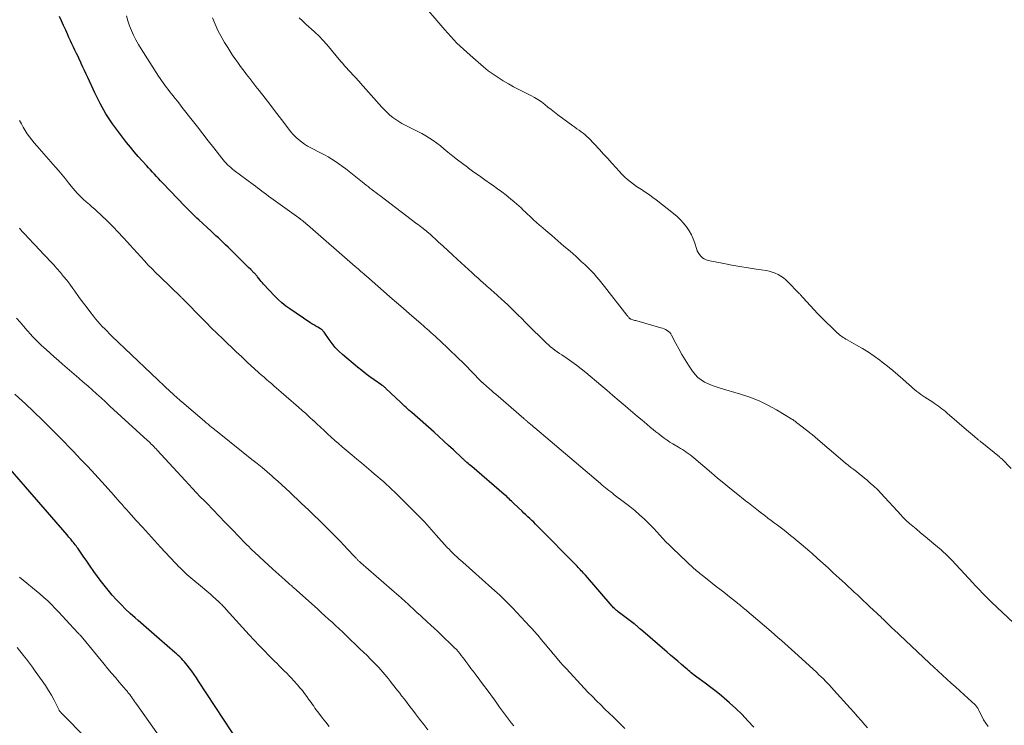
# Model space of a CAD drawing. Units: feet. Extents: x 1980000 to 1985000, y 555000 to 560000.
# Drawn here: x 1981349 to 1981590, y 558145 to 558318 of the extents above; entities that cross this region are included whole.
import ezdxf

# ---------------------------------------------------------------- set-up
doc = ezdxf.new("R2010")
doc.units = ezdxf.units.FT
doc.header["$LTSCALE"] = 100
doc.header["$MEASUREMENT"] = 0
doc.layers.add('CONTOUR INDEX', color=32, linetype='Continuous', lineweight=25)
doc.layers.add('CONTOUR INTERMEDIATE', color=40, linetype='Continuous', lineweight=15)

msp = doc.modelspace()

# ---------------------------------------------------------------- linework, layer by layer
at = {"layer": 'CONTOUR INDEX', "flags": 128}
for points, elevation in [([(1981528.69, 558144.65), (1981527.29, 558146.24), (1981525.84, 558147.77), (1981524.32, 558149.24), (1981522.75, 558150.66), (1981522.12, 558151.22), (1981520.82, 558152.31), (1981519.51, 558153.38), (1981518.17, 558154.42), (1981516.81, 558155.44), (1981514.78, 558156.91), (1981514.43, 558157.17), (1981514.07, 558157.44), (1981513.72, 558157.71), (1981513.37, 558157.99), (1981513.03, 558158.27), (1981512.69, 558158.55), (1981512.35, 558158.84), (1981512.01, 558159.13), (1981510.95, 558160.05), (1981510.08, 558160.81), (1981509.21, 558161.56), (1981508.33, 558162.31), (1981507.46, 558163.06), (1981500.92, 558168.67), (1981500.77, 558168.8), (1981500.61, 558168.94), (1981500.46, 558169.08), (1981500.31, 558169.22), (1981500.19, 558169.33), (1981500.1, 558169.41), (1981500, 558169.49), (1981499.91, 558169.58), (1981499.81, 558169.66), (1981499.72, 558169.74), (1981499.62, 558169.82), (1981499.52, 558169.9), (1981499.42, 558169.98), (1981495.47, 558172.96), (1981495.27, 558173.11), (1981495.08, 558173.27), (1981494.89, 558173.43), (1981494.7, 558173.6), (1981494.53, 558173.77), (1981494.35, 558173.94), (1981494.18, 558174.13), (1981494.01, 558174.31), (1981487.42, 558181.88), (1981487.18, 558182.16), (1981486.93, 558182.44), (1981486.68, 558182.72), (1981486.42, 558183), (1981486.17, 558183.27), (1981485.91, 558183.55), (1981485.65, 558183.82), (1981485.39, 558184.09), (1981475.67, 558193.97), (1981475.21, 558194.43), (1981474.74, 558194.89), (1981474.27, 558195.35), (1981473.79, 558195.8), (1981473.31, 558196.25), (1981472.83, 558196.7), (1981472.35, 558197.15), (1981471.88, 558197.6), (1981469.87, 558199.5), (1981469.58, 558199.78), (1981469.28, 558200.05), (1981468.99, 558200.33), (1981468.7, 558200.62), (1981468.41, 558200.89), (1981468.11, 558201.17), (1981467.81, 558201.44), (1981467.51, 558201.7), (1981459.53, 558208.56), (1981459.24, 558208.81), (1981458.95, 558209.06), (1981458.66, 558209.31), (1981458.37, 558209.56), (1981457.98, 558209.88), (1981457.88, 558209.97), (1981457.78, 558210.06), (1981457.68, 558210.15), (1981457.59, 558210.24), (1981457.49, 558210.33), (1981457.39, 558210.42), (1981457.3, 558210.51), (1981457.2, 558210.6), (1981455.05, 558212.61), (1981453.88, 558213.71), (1981452.7, 558214.79), (1981451.51, 558215.87), (1981450.31, 558216.94), (1981444.85, 558221.76), (1981444.5, 558222.07), (1981444.14, 558222.39), (1981443.78, 558222.7), (1981443.43, 558223.02), (1981443.08, 558223.34), (1981442.73, 558223.66), (1981442.38, 558223.99), (1981442.04, 558224.32), (1981438.5, 558227.7), (1981438.38, 558227.81), (1981438.25, 558227.92), (1981438.13, 558228.03), (1981438, 558228.14), (1981437.87, 558228.24), (1981437.74, 558228.34), (1981437.61, 558228.44), (1981437.47, 558228.53), (1981435.63, 558229.8), (1981434.59, 558230.54), (1981433.56, 558231.3), (1981432.55, 558232.09), (1981431.55, 558232.9), (1981427.84, 558236.02), (1981426.93, 558236.85), (1981426.06, 558237.73), (1981425.28, 558238.68), (1981424.54, 558239.67), (1981423.31, 558241.48), (1981423.23, 558241.6), (1981423.14, 558241.71), (1981423.05, 558241.82), (1981422.95, 558241.93), (1981422.84, 558242.03), (1981422.73, 558242.13), (1981422.61, 558242.21), (1981422.49, 558242.29), (1981421.76, 558242.69), (1981421.27, 558242.97), (1981420.78, 558243.26), (1981420.3, 558243.56), (1981419.83, 558243.87), (1981414.94, 558247.16), (1981413.94, 558247.89), (1981412.97, 558248.66), (1981412.05, 558249.49), (1981411.18, 558250.37), (1981408.49, 558253.24), (1981408.19, 558253.57), (1981407.9, 558253.9), (1981407.62, 558254.25), (1981407.35, 558254.6), (1981407.02, 558255.04), (1981406.92, 558255.17), (1981406.81, 558255.31), (1981406.7, 558255.44), (1981406.59, 558255.57), (1981406.47, 558255.69), (1981406.35, 558255.82), (1981406.23, 558255.94), (1981406.11, 558256.06), (1981405.34, 558256.82), (1981404.83, 558257.32), (1981404.32, 558257.82), (1981403.81, 558258.32), (1981403.31, 558258.82), (1981400.35, 558261.75), (1981399.77, 558262.32), (1981399.18, 558262.89), (1981398.6, 558263.45), (1981398.01, 558264.01), (1981397.41, 558264.57), (1981396.82, 558265.13), (1981396.22, 558265.68), (1981395.62, 558266.23), (1981392.6, 558269.02), (1981392.16, 558269.43), (1981391.72, 558269.85), (1981391.29, 558270.26), (1981390.86, 558270.68), (1981390.44, 558271.11), (1981390.01, 558271.54), (1981389.6, 558271.97), (1981389.18, 558272.4), (1981383.75, 558278.04), (1981383.25, 558278.57), (1981382.74, 558279.11), (1981382.24, 558279.64), (1981381.74, 558280.18), (1981381.24, 558280.72), (1981380.75, 558281.26), (1981380.25, 558281.8), (1981379.75, 558282.34), (1981378.74, 558283.44), (1981377.74, 558284.55), (1981376.77, 558285.66), (1981375.82, 558286.8), (1981374.9, 558287.96), (1981373.13, 558290.22), (1981371.42, 558292.57), (1981369.83, 558294.99), (1981368.41, 558297.52), (1981367.1, 558300.11), (1981365.37, 558303.87), (1981364.98, 558304.73), (1981364.58, 558305.59), (1981364.19, 558306.45), (1981363.79, 558307.31), (1981363.72, 558307.46), (1981363.36, 558308.24), (1981362.99, 558309.02), (1981362.62, 558309.8), (1981362.24, 558310.57), (1981361.86, 558311.35), (1981361.49, 558312.13), (1981361.13, 558312.91), (1981360.77, 558313.69), (1981360.46, 558314.37), (1981359.96, 558315.49), (1981359.46, 558316.62), (1981358.96, 558317.75), (1981358.47, 558318.88)], 880), ([(1981402.72, 558140.45), (1981392.56, 558155.93), (1981392.01, 558156.75), (1981391.45, 558157.56), (1981390.88, 558158.36), (1981390.29, 558159.15), (1981389.77, 558159.86), (1981389.43, 558160.29), (1981389.08, 558160.7), (1981388.72, 558161.11), (1981388.35, 558161.5), (1981387.96, 558161.89), (1981387.57, 558162.26), (1981387.17, 558162.63), (1981386.76, 558162.99), (1981382.99, 558166.24), (1981381.68, 558167.38), (1981380.36, 558168.52), (1981379.05, 558169.66), (1981377.74, 558170.81), (1981376.97, 558171.49), (1981375.8, 558172.55), (1981374.65, 558173.62), (1981373.53, 558174.73), (1981372.43, 558175.86), (1981371.38, 558177.03), (1981370.35, 558178.22), (1981369.37, 558179.46), (1981368.42, 558180.71), (1981367.78, 558181.6), (1981366.88, 558182.85), (1981366, 558184.09), (1981365.12, 558185.34), (1981364.24, 558186.59), (1981362.9, 558188.53), (1981362.7, 558188.82), (1981362.49, 558189.1), (1981362.28, 558189.38), (1981362.07, 558189.65), (1981361.86, 558189.92), (1981361.64, 558190.19), (1981361.42, 558190.46), (1981361.2, 558190.73), (1981360.96, 558191), (1981360.74, 558191.27), (1981360.51, 558191.53), (1981360.28, 558191.8), (1981346.35, 558207.9)], 860)]:
    msp.add_lwpolyline(points, dxfattribs=dict(at, elevation=elevation))
at = {"layer": 'CONTOUR INTERMEDIATE', "flags": 128}
for points, elevation in [([(1981591.81, 558208.1), (1981589.53, 558210.4), (1981589.39, 558210.53), (1981589.24, 558210.66), (1981589.1, 558210.79), (1981588.95, 558210.92), (1981584.61, 558214.44), (1981584.48, 558214.54), (1981584.34, 558214.65), (1981584.21, 558214.75), (1981584.08, 558214.86), (1981583.94, 558214.96), (1981583.81, 558215.07), (1981583.68, 558215.18), (1981583.55, 558215.29), (1981582.83, 558215.89), (1981582.34, 558216.31), (1981581.86, 558216.72), (1981581.37, 558217.14), (1981580.88, 558217.55), (1981576.15, 558221.64), (1981575.73, 558222), (1981575.3, 558222.35), (1981574.87, 558222.69), (1981574.42, 558223.03), (1981573.98, 558223.36), (1981573.53, 558223.68), (1981573.07, 558223.99), (1981572.61, 558224.3), (1981570.69, 558225.55), (1981570.18, 558225.89), (1981569.68, 558226.24), (1981569.19, 558226.6), (1981568.7, 558226.97), (1981568.22, 558227.35), (1981567.75, 558227.74), (1981567.28, 558228.14), (1981566.83, 558228.54), (1981565.29, 558229.95), (1981564.06, 558231.04), (1981562.81, 558232.11), (1981561.52, 558233.14), (1981560.21, 558234.15), (1981559.59, 558234.61), (1981558.21, 558235.6), (1981556.81, 558236.55), (1981555.37, 558237.44), (1981553.91, 558238.3), (1981551.59, 558239.6), (1981551.27, 558239.79), (1981550.96, 558239.98), (1981550.65, 558240.18), (1981550.34, 558240.39), (1981550.05, 558240.61), (1981549.76, 558240.84), (1981549.48, 558241.08), (1981549.2, 558241.32), (1981547.6, 558242.85), (1981546.54, 558243.88), (1981545.49, 558244.92), (1981544.46, 558245.98), (1981543.45, 558247.05), (1981540.81, 558249.9), (1981540.67, 558250.06), (1981540.53, 558250.21), (1981540.39, 558250.37), (1981540.25, 558250.53), (1981540.11, 558250.68), (1981539.97, 558250.84), (1981539.82, 558250.99), (1981539.68, 558251.14), (1981537.13, 558253.76), (1981536.57, 558254.29), (1981535.98, 558254.78), (1981535.34, 558255.21), (1981534.67, 558255.61), (1981533.98, 558255.94), (1981533.26, 558256.22), (1981532.52, 558256.42), (1981531.76, 558256.58), (1981529.3, 558256.94), (1981527.31, 558257.25), (1981525.31, 558257.57), (1981523.33, 558257.93), (1981521.34, 558258.31), (1981517.53, 558259.07), (1981517.03, 558259.23), (1981516.55, 558259.44), (1981516.13, 558259.74), (1981515.73, 558260.1), (1981515.4, 558260.52), (1981515.1, 558260.97), (1981514.87, 558261.45), (1981514.67, 558261.96), (1981514.26, 558263.26), (1981513.86, 558264.33), (1981513.4, 558265.36), (1981512.84, 558266.35), (1981512.22, 558267.3), (1981511.51, 558268.2), (1981510.76, 558269.05), (1981509.93, 558269.83), (1981509.06, 558270.57), (1981504.77, 558273.9), (1981503.99, 558274.49), (1981503.21, 558275.06), (1981502.41, 558275.6), (1981501.6, 558276.14), (1981501.55, 558276.17), (1981500.76, 558276.69), (1981499.98, 558277.22), (1981499.22, 558277.77), (1981498.46, 558278.34), (1981497.73, 558278.94), (1981497.02, 558279.56), (1981496.35, 558280.23), (1981495.71, 558280.91), (1981494.95, 558281.77), (1981493.94, 558282.9), (1981492.92, 558284.03), (1981491.89, 558285.14), (1981490.85, 558286.25), (1981488.26, 558289.02), (1981487.81, 558289.46), (1981487.36, 558289.87), (1981486.87, 558290.26), (1981486.36, 558290.62), (1981485.85, 558290.97), (1981485.34, 558291.33), (1981484.83, 558291.69), (1981484.33, 558292.06), (1981480.68, 558294.79), (1981479.87, 558295.41), (1981479.05, 558296.03), (1981478.24, 558296.66), (1981477.44, 558297.3), (1981476.62, 558297.91), (1981475.78, 558298.48), (1981474.9, 558299), (1981474, 558299.49), (1981472.42, 558300.29), (1981471.11, 558300.96), (1981469.81, 558301.65), (1981468.52, 558302.36), (1981467.24, 558303.1), (1981465.99, 558303.87), (1981464.78, 558304.69), (1981463.6, 558305.57), (1981462.46, 558306.5), (1981459.15, 558309.34), (1981458.32, 558310.07), (1981457.5, 558310.81), (1981456.7, 558311.57), (1981455.91, 558312.35), (1981455.14, 558313.15), (1981454.38, 558313.95), (1981453.64, 558314.78), (1981452.92, 558315.62), (1981446.5, 558323.22)], 896), ([(1981556.6, 558144.53), (1981555.98, 558145.23), (1981555.06, 558146.26), (1981554.15, 558147.28), (1981553.24, 558148.3), (1981552.32, 558149.33), (1981548.38, 558153.73), (1981547.87, 558154.29), (1981547.36, 558154.85), (1981546.84, 558155.4), (1981546.32, 558155.94), (1981545.79, 558156.48), (1981545.25, 558157.01), (1981544.71, 558157.53), (1981544.16, 558158.05), (1981539.64, 558162.24), (1981538.82, 558162.99), (1981538, 558163.74), (1981537.17, 558164.47), (1981536.33, 558165.2), (1981535.48, 558165.93), (1981534.64, 558166.66), (1981533.79, 558167.38), (1981532.95, 558168.1), (1981526.43, 558173.66), (1981526.2, 558173.86), (1981525.96, 558174.05), (1981525.73, 558174.25), (1981525.5, 558174.44), (1981525.27, 558174.63), (1981525.03, 558174.82), (1981524.8, 558175.01), (1981524.56, 558175.2), (1981523.18, 558176.28), (1981522.26, 558177), (1981521.33, 558177.73), (1981520.41, 558178.45), (1981519.48, 558179.18), (1981516.43, 558181.57), (1981516.12, 558181.82), (1981515.82, 558182.06), (1981515.51, 558182.3), (1981515.2, 558182.55), (1981514.9, 558182.8), (1981514.6, 558183.05), (1981514.31, 558183.31), (1981514.02, 558183.58), (1981508.75, 558188.54), (1981507.95, 558189.32), (1981507.17, 558190.11), (1981506.42, 558190.92), (1981505.68, 558191.75), (1981504.94, 558192.58), (1981504.19, 558193.39), (1981503.41, 558194.18), (1981502.61, 558194.95), (1981501.9, 558195.62), (1981500.72, 558196.69), (1981499.51, 558197.73), (1981498.28, 558198.74), (1981497.02, 558199.72), (1981494.48, 558201.65), (1981494.05, 558201.98), (1981493.63, 558202.31), (1981493.2, 558202.64), (1981492.79, 558202.98), (1981492.37, 558203.32), (1981491.95, 558203.66), (1981491.54, 558204), (1981491.13, 558204.35), (1981474.99, 558218.02), (1981474.66, 558218.31), (1981474.33, 558218.59), (1981474, 558218.87), (1981473.66, 558219.16), (1981473.25, 558219.52), (1981473.12, 558219.63), (1981473, 558219.73), (1981472.88, 558219.83), (1981472.76, 558219.94), (1981472.64, 558220.04), (1981472.52, 558220.15), (1981472.4, 558220.25), (1981472.28, 558220.36), (1981465.45, 558226.25), (1981464.91, 558226.73), (1981464.36, 558227.2), (1981463.81, 558227.68), (1981463.27, 558228.15), (1981462.33, 558228.97), (1981462.25, 558229.04), (1981462.18, 558229.11), (1981462.1, 558229.18), (1981462.02, 558229.25), (1981461.95, 558229.32), (1981461.88, 558229.4), (1981461.8, 558229.47), (1981461.73, 558229.54), (1981457.83, 558233.55), (1981457.42, 558233.97), (1981457, 558234.38), (1981456.58, 558234.79), (1981456.16, 558235.19), (1981451.69, 558239.42), (1981451.16, 558239.92), (1981450.62, 558240.41), (1981450.08, 558240.91), (1981449.54, 558241.4), (1981448.91, 558241.97), (1981448.68, 558242.17), (1981448.45, 558242.38), (1981448.22, 558242.58), (1981447.99, 558242.78), (1981447.76, 558242.98), (1981447.53, 558243.18), (1981447.3, 558243.38), (1981447.07, 558243.58), (1981444.3, 558245.97), (1981442.69, 558247.36), (1981441.08, 558248.76), (1981439.47, 558250.16), (1981437.87, 558251.56), (1981433.73, 558255.19), (1981433.39, 558255.49), (1981433.04, 558255.79), (1981432.7, 558256.09), (1981432.36, 558256.39), (1981432.02, 558256.69), (1981431.68, 558256.99), (1981431.34, 558257.28), (1981430.99, 558257.58), (1981419.25, 558267.77), (1981418.96, 558268.02), (1981418.68, 558268.27), (1981418.39, 558268.51), (1981418.09, 558268.75), (1981417.64, 558269.13), (1981417.57, 558269.18), (1981417.51, 558269.23), (1981417.44, 558269.28), (1981417.38, 558269.33), (1981417.31, 558269.37), (1981417.24, 558269.42), (1981417.18, 558269.47), (1981417.11, 558269.52), (1981410.26, 558274.44), (1981409.72, 558274.84), (1981409.17, 558275.24), (1981408.64, 558275.64), (1981408.1, 558276.05), (1981407.56, 558276.46), (1981407.03, 558276.87), (1981406.49, 558277.27), (1981405.95, 558277.68), (1981401.3, 558281.14), (1981400.88, 558281.47), (1981400.46, 558281.81), (1981400.06, 558282.16), (1981399.67, 558282.53), (1981399.3, 558282.92), (1981398.94, 558283.31), (1981398.59, 558283.72), (1981398.25, 558284.14), (1981396.26, 558286.69), (1981394.94, 558288.39), (1981393.61, 558290.09), (1981392.28, 558291.79), (1981390.95, 558293.48), (1981388.48, 558296.63), (1981387.92, 558297.35), (1981387.35, 558298.07), (1981386.78, 558298.79), (1981386.22, 558299.51), (1981385.92, 558299.88), (1981385.5, 558300.41), (1981385.09, 558300.95), (1981384.68, 558301.49), (1981384.27, 558302.03), (1981383.87, 558302.58), (1981383.48, 558303.13), (1981383.1, 558303.69), (1981382.73, 558304.25), (1981378.47, 558310.89), (1981377.8, 558311.98), (1981377.18, 558313.1), (1981376.61, 558314.24), (1981376.09, 558315.4), (1981375.63, 558316.6), (1981375.23, 558317.8), (1981374.91, 558319.04)], 884), ([(1981586.17, 558144.84), (1981585.59, 558145.63), (1981585.08, 558146.47), (1981584.62, 558147.35), (1981583.95, 558148.76), (1981583.85, 558148.94), (1981583.75, 558149.13), (1981583.65, 558149.31), (1981583.54, 558149.49), (1981583.42, 558149.66), (1981583.29, 558149.83), (1981583.14, 558149.98), (1981583, 558150.13), (1981580.31, 558152.57), (1981579.24, 558153.54), (1981578.17, 558154.51), (1981577.1, 558155.47), (1981576.03, 558156.43), (1981574.96, 558157.4), (1981573.9, 558158.37), (1981572.84, 558159.35), (1981571.79, 558160.33), (1981562.95, 558168.66), (1981562.72, 558168.88), (1981562.49, 558169.1), (1981562.26, 558169.32), (1981562.03, 558169.55), (1981561.73, 558169.84), (1981561.66, 558169.92), (1981561.58, 558170), (1981561.5, 558170.08), (1981561.43, 558170.15), (1981561.35, 558170.23), (1981561.28, 558170.31), (1981561.2, 558170.39), (1981561.12, 558170.46), (1981560.83, 558170.75), (1981560.6, 558170.97), (1981560.38, 558171.19), (1981560.15, 558171.41), (1981559.92, 558171.63), (1981557.13, 558174.25), (1981556.38, 558174.95), (1981555.63, 558175.65), (1981554.88, 558176.36), (1981554.12, 558177.06), (1981553.37, 558177.76), (1981552.61, 558178.45), (1981551.86, 558179.15), (1981551.1, 558179.85), (1981548.21, 558182.51), (1981546.92, 558183.69), (1981545.62, 558184.86), (1981544.32, 558186.03), (1981543.01, 558187.19), (1981542.43, 558187.71), (1981541.41, 558188.6), (1981540.37, 558189.49), (1981539.33, 558190.36), (1981538.28, 558191.22), (1981538.12, 558191.35), (1981537.14, 558192.14), (1981536.16, 558192.91), (1981535.17, 558193.67), (1981534.17, 558194.43), (1981533.75, 558194.74), (1981532.96, 558195.33), (1981532.18, 558195.93), (1981531.39, 558196.53), (1981530.61, 558197.13), (1981529.86, 558197.71), (1981529.45, 558198.02), (1981529.04, 558198.34), (1981528.64, 558198.65), (1981528.23, 558198.97), (1981527.83, 558199.29), (1981527.43, 558199.61), (1981527.02, 558199.93), (1981526.62, 558200.25), (1981524.38, 558202.03), (1981522.86, 558203.25), (1981521.35, 558204.48), (1981519.85, 558205.72), (1981518.36, 558206.98), (1981513.99, 558210.69), (1981513.55, 558211.05), (1981513.1, 558211.4), (1981512.64, 558211.74), (1981512.17, 558212.07), (1981511.69, 558212.38), (1981511.2, 558212.69), (1981510.72, 558212.99), (1981510.23, 558213.29), (1981508.87, 558214.1), (1981508.15, 558214.55), (1981507.44, 558215.02), (1981506.75, 558215.51), (1981506.06, 558216.01), (1981505.39, 558216.53), (1981504.73, 558217.06), (1981504.07, 558217.59), (1981503.41, 558218.13), (1981502.45, 558218.95), (1981501.31, 558219.9), (1981500.18, 558220.85), (1981499.05, 558221.81), (1981497.93, 558222.77), (1981497.18, 558223.41), (1981495.68, 558224.69), (1981494.18, 558225.96), (1981492.68, 558227.24), (1981491.17, 558228.51), (1981487.53, 558231.6), (1981486.41, 558232.51), (1981485.27, 558233.4), (1981484.1, 558234.24), (1981482.91, 558235.06), (1981481.63, 558235.91), (1981481.07, 558236.29), (1981480.51, 558236.68), (1981479.95, 558237.08), (1981479.4, 558237.48), (1981478.87, 558237.9), (1981478.34, 558238.34), (1981477.84, 558238.8), (1981477.35, 558239.27), (1981473.48, 558243.11), (1981472.63, 558243.96), (1981471.79, 558244.8), (1981470.94, 558245.64), (1981470.1, 558246.48), (1981469.92, 558246.65), (1981469.16, 558247.41), (1981468.39, 558248.15), (1981467.61, 558248.88), (1981466.82, 558249.6), (1981465.97, 558250.37), (1981465.6, 558250.7), (1981465.23, 558251.03), (1981464.85, 558251.36), (1981464.48, 558251.69), (1981464.11, 558252.01), (1981463.73, 558252.34), (1981463.36, 558252.67), (1981462.99, 558253), (1981462.37, 558253.55), (1981461.69, 558254.16), (1981461.01, 558254.77), (1981460.34, 558255.39), (1981459.67, 558256), (1981456.04, 558259.33), (1981454.86, 558260.41), (1981453.68, 558261.49), (1981452.51, 558262.57), (1981451.33, 558263.64), (1981449.23, 558265.56), (1981449.1, 558265.68), (1981448.97, 558265.79), (1981448.84, 558265.91), (1981448.71, 558266.02), (1981448.57, 558266.14), (1981448.44, 558266.25), (1981448.3, 558266.36), (1981448.16, 558266.47), (1981447.67, 558266.85), (1981447.28, 558267.15), (1981446.89, 558267.45), (1981446.5, 558267.75), (1981446.11, 558268.04), (1981436.99, 558274.96), (1981436.51, 558275.32), (1981436.03, 558275.69), (1981435.55, 558276.06), (1981435.07, 558276.43), (1981434.59, 558276.8), (1981434.12, 558277.18), (1981433.64, 558277.55), (1981433.17, 558277.93), (1981429.51, 558280.83), (1981428.68, 558281.48), (1981427.84, 558282.11), (1981426.98, 558282.72), (1981426.11, 558283.31), (1981425.22, 558283.88), (1981424.32, 558284.43), (1981423.4, 558284.94), (1981422.47, 558285.44), (1981420.09, 558286.66), (1981419.3, 558287.1), (1981418.53, 558287.58), (1981417.8, 558288.11), (1981417.09, 558288.67), (1981416.42, 558289.29), (1981415.77, 558289.93), (1981415.17, 558290.61), (1981414.6, 558291.32), (1981413.44, 558292.86), (1981412.3, 558294.36), (1981411.16, 558295.85), (1981410.01, 558297.34), (1981408.86, 558298.82), (1981407.37, 558300.74), (1981406.61, 558301.72), (1981405.85, 558302.69), (1981405.1, 558303.67), (1981404.34, 558304.65), (1981403.96, 558305.14), (1981403.4, 558305.88), (1981402.85, 558306.62), (1981402.3, 558307.37), (1981401.75, 558308.12), (1981401.22, 558308.89), (1981400.7, 558309.65), (1981400.2, 558310.43), (1981399.71, 558311.22), (1981398.92, 558312.51), (1981398.09, 558313.97), (1981397.3, 558315.45), (1981396.59, 558316.97), (1981395.94, 558318.52)], 888), ([(1981592.4, 558170.2), (1981587.05, 558175.28), (1981586.45, 558175.85), (1981585.86, 558176.43), (1981585.27, 558177.02), (1981584.69, 558177.61), (1981584.12, 558178.21), (1981583.55, 558178.81), (1981582.98, 558179.41), (1981582.42, 558180.02), (1981577.26, 558185.61), (1981576.95, 558185.94), (1981576.64, 558186.26), (1981576.33, 558186.58), (1981576.01, 558186.89), (1981575.69, 558187.2), (1981575.36, 558187.51), (1981575.02, 558187.8), (1981574.68, 558188.09), (1981572.88, 558189.61), (1981571.8, 558190.52), (1981570.71, 558191.43), (1981569.62, 558192.33), (1981568.53, 558193.24), (1981566.9, 558194.59), (1981566.63, 558194.82), (1981566.36, 558195.06), (1981566.1, 558195.3), (1981565.84, 558195.55), (1981565.59, 558195.81), (1981565.35, 558196.07), (1981565.1, 558196.33), (1981564.86, 558196.59), (1981559.85, 558202.02), (1981559.02, 558202.88), (1981558.18, 558203.71), (1981557.3, 558204.51), (1981556.41, 558205.28), (1981555.89, 558205.71), (1981555.23, 558206.25), (1981554.56, 558206.78), (1981553.89, 558207.3), (1981553.22, 558207.82), (1981552.54, 558208.34), (1981551.88, 558208.87), (1981551.22, 558209.41), (1981550.57, 558209.96), (1981543.89, 558215.68), (1981543.85, 558215.71), (1981543.81, 558215.75), (1981543.76, 558215.78), (1981543.72, 558215.82), (1981543.68, 558215.85), (1981543.64, 558215.89), (1981543.6, 558215.92), (1981543.55, 558215.96), (1981543.21, 558216.23), (1981543, 558216.39), (1981542.78, 558216.56), (1981542.57, 558216.73), (1981542.35, 558216.89), (1981539.56, 558219.06), (1981539.37, 558219.2), (1981539.19, 558219.35), (1981539.01, 558219.49), (1981538.83, 558219.64), (1981538.65, 558219.78), (1981538.46, 558219.92), (1981538.27, 558220.05), (1981538.07, 558220.17), (1981534.3, 558222.44), (1981532.18, 558223.6), (1981530.01, 558224.65), (1981527.77, 558225.53), (1981525.47, 558226.29), (1981520.45, 558227.74), (1981519.47, 558228.05), (1981518.51, 558228.4), (1981517.58, 558228.81), (1981516.66, 558229.25), (1981515.8, 558229.78), (1981515.01, 558230.39), (1981514.32, 558231.11), (1981513.7, 558231.9), (1981512.7, 558233.4), (1981511.86, 558234.7), (1981511.06, 558236.02), (1981510.31, 558237.36), (1981509.58, 558238.73), (1981508.56, 558240.74), (1981508.34, 558241.09), (1981508.09, 558241.4), (1981507.79, 558241.67), (1981507.46, 558241.9), (1981507.1, 558242.1), (1981506.73, 558242.27), (1981506.34, 558242.42), (1981505.95, 558242.55), (1981500, 558244.24), (1981499.76, 558244.31), (1981499.51, 558244.38), (1981499.26, 558244.45), (1981499.02, 558244.53), (1981498.63, 558244.65), (1981498.58, 558244.67), (1981498.53, 558244.69), (1981498.48, 558244.71), (1981498.43, 558244.73), (1981498.39, 558244.76), (1981498.35, 558244.79), (1981498.31, 558244.83), (1981498.27, 558244.87), (1981498.09, 558245.07), (1981497.97, 558245.22), (1981497.85, 558245.36), (1981497.73, 558245.51), (1981497.61, 558245.66), (1981492.13, 558252.68), (1981491.48, 558253.49), (1981490.82, 558254.29), (1981490.14, 558255.07), (1981489.45, 558255.85), (1981488.74, 558256.6), (1981488.01, 558257.34), (1981487.26, 558258.06), (1981486.5, 558258.76), (1981485.12, 558260), (1981483.65, 558261.31), (1981482.17, 558262.6), (1981480.69, 558263.88), (1981479.19, 558265.15), (1981477.71, 558266.4), (1981476.95, 558267.05), (1981476.2, 558267.7), (1981475.46, 558268.36), (1981474.71, 558269.03), (1981474.34, 558269.38), (1981473.79, 558269.88), (1981473.25, 558270.39), (1981472.71, 558270.9), (1981472.18, 558271.42), (1981471.64, 558271.93), (1981471.09, 558272.43), (1981470.54, 558272.93), (1981469.97, 558273.41), (1981469.06, 558274.18), (1981468.02, 558275.02), (1981466.96, 558275.84), (1981465.89, 558276.64), (1981464.79, 558277.41), (1981464.14, 558277.86), (1981462.77, 558278.8), (1981461.41, 558279.76), (1981460.06, 558280.73), (1981458.72, 558281.7), (1981458.47, 558281.89), (1981457.26, 558282.79), (1981456.07, 558283.71), (1981454.89, 558284.64), (1981453.72, 558285.6), (1981452.71, 558286.44), (1981451.85, 558287.12), (1981450.98, 558287.79), (1981450.09, 558288.42), (1981449.18, 558289.03), (1981448.25, 558289.6), (1981447.31, 558290.15), (1981446.35, 558290.67), (1981445.38, 558291.17), (1981443.22, 558292.21), (1981442.42, 558292.63), (1981441.64, 558293.09), (1981440.89, 558293.59), (1981440.16, 558294.12), (1981439.46, 558294.7), (1981438.79, 558295.3), (1981438.15, 558295.94), (1981437.53, 558296.6), (1981432.23, 558302.55), (1981431.91, 558302.91), (1981431.58, 558303.26), (1981431.25, 558303.62), (1981430.92, 558303.97), (1981430.59, 558304.32), (1981430.26, 558304.67), (1981429.94, 558305.03), (1981429.61, 558305.39), (1981429.31, 558305.72), (1981428.84, 558306.25), (1981428.37, 558306.78), (1981427.91, 558307.32), (1981427.45, 558307.86), (1981423.97, 558311.99), (1981423.05, 558313.03), (1981422.1, 558314.03), (1981421.1, 558314.99), (1981420.07, 558315.91), (1981419.67, 558316.25), (1981418.82, 558316.99), (1981418, 558317.75), (1981417.2, 558318.54)], 892), ([(1981497.12, 558144.36), (1981495.35, 558146.07), (1981494.31, 558147.08), (1981493.27, 558148.08), (1981492.22, 558149.09), (1981491.18, 558150.1), (1981490.15, 558151.12), (1981489.13, 558152.14), (1981488.12, 558153.18), (1981487.13, 558154.24), (1981482.76, 558158.94), (1981481.98, 558159.78), (1981481.22, 558160.63), (1981480.47, 558161.5), (1981479.73, 558162.37), (1981479.54, 558162.6), (1981478.91, 558163.37), (1981478.27, 558164.14), (1981477.64, 558164.9), (1981477, 558165.67), (1981476.35, 558166.46), (1981476.04, 558166.83), (1981475.73, 558167.2), (1981475.41, 558167.56), (1981475.09, 558167.93), (1981474.77, 558168.29), (1981474.45, 558168.65), (1981474.12, 558169.01), (1981473.79, 558169.36), (1981469.52, 558173.9), (1981468.92, 558174.53), (1981468.3, 558175.15), (1981467.68, 558175.77), (1981467.05, 558176.38), (1981466.41, 558176.98), (1981465.77, 558177.57), (1981465.12, 558178.16), (1981464.47, 558178.75), (1981457.34, 558185.08), (1981456.85, 558185.52), (1981456.36, 558185.96), (1981455.87, 558186.41), (1981455.38, 558186.86), (1981454.9, 558187.32), (1981454.43, 558187.78), (1981453.97, 558188.26), (1981453.52, 558188.74), (1981450.78, 558191.74), (1981450.21, 558192.38), (1981449.64, 558193.02), (1981449.07, 558193.67), (1981448.51, 558194.32), (1981447.94, 558194.96), (1981447.37, 558195.6), (1981446.77, 558196.22), (1981446.17, 558196.83), (1981441.35, 558201.62), (1981440.67, 558202.29), (1981439.98, 558202.94), (1981439.29, 558203.58), (1981438.59, 558204.22), (1981437.87, 558204.85), (1981437.16, 558205.47), (1981436.44, 558206.09), (1981435.72, 558206.71), (1981434.87, 558207.43), (1981433.71, 558208.41), (1981432.56, 558209.39), (1981431.4, 558210.36), (1981430.25, 558211.33), (1981427.77, 558213.4), (1981426.86, 558214.17), (1981425.96, 558214.95), (1981425.07, 558215.74), (1981424.19, 558216.54), (1981423.31, 558217.35), (1981422.44, 558218.16), (1981421.58, 558218.98), (1981420.71, 558219.8), (1981420.67, 558219.84), (1981419.78, 558220.68), (1981418.88, 558221.51), (1981417.97, 558222.32), (1981417.05, 558223.13), (1981411, 558228.36), (1981410.4, 558228.88), (1981409.8, 558229.39), (1981409.2, 558229.91), (1981408.6, 558230.42), (1981408.32, 558230.66), (1981407.86, 558231.05), (1981407.41, 558231.45), (1981406.96, 558231.85), (1981406.51, 558232.26), (1981406.07, 558232.67), (1981405.62, 558233.08), (1981405.18, 558233.49), (1981404.74, 558233.91), (1981404.34, 558234.28), (1981403.7, 558234.89), (1981403.06, 558235.49), (1981402.42, 558236.09), (1981401.78, 558236.7), (1981398.47, 558239.85), (1981397.11, 558241.16), (1981395.75, 558242.48), (1981394.42, 558243.81), (1981393.09, 558245.16), (1981389.38, 558248.96), (1981389.24, 558249.1), (1981389.1, 558249.24), (1981388.96, 558249.38), (1981388.83, 558249.52), (1981388.69, 558249.66), (1981388.54, 558249.79), (1981388.4, 558249.93), (1981388.26, 558250.06), (1981383.04, 558255.09), (1981382.09, 558256.02), (1981381.14, 558256.97), (1981380.22, 558257.94), (1981379.31, 558258.93), (1981378.41, 558259.92), (1981377.51, 558260.91), (1981376.61, 558261.9), (1981375.71, 558262.9), (1981375.18, 558263.49), (1981374, 558264.77), (1981372.8, 558266.03), (1981371.58, 558267.27), (1981370.34, 558268.5), (1981368.4, 558270.38), (1981367.74, 558271.01), (1981367.07, 558271.62), (1981366.39, 558272.23), (1981365.7, 558272.82), (1981365.44, 558273.04), (1981364.88, 558273.53), (1981364.33, 558274.02), (1981363.79, 558274.53), (1981363.26, 558275.05), (1981362.75, 558275.58), (1981362.25, 558276.13), (1981361.77, 558276.69), (1981361.3, 558277.26), (1981360.66, 558278.08), (1981359.88, 558279.06), (1981359.08, 558280.04), (1981358.27, 558281), (1981357.45, 558281.96), (1981352.86, 558287.19), (1981352.26, 558287.9), (1981351.67, 558288.63), (1981351.1, 558289.37), (1981350.55, 558290.12), (1981350.03, 558290.9), (1981349.54, 558291.69), (1981349.09, 558292.51), (1981348.66, 558293.34)], 876), ([(1981469.84, 558144.98), (1981469.32, 558145.62), (1981468.81, 558146.27), (1981468.31, 558146.93), (1981467.81, 558147.59), (1981467.32, 558148.26), (1981466.84, 558148.93), (1981466.35, 558149.6), (1981465.87, 558150.27), (1981465.1, 558151.36), (1981464.22, 558152.57), (1981463.34, 558153.78), (1981462.45, 558154.98), (1981461.55, 558156.17), (1981460.36, 558157.74), (1981459.86, 558158.4), (1981459.35, 558159.08), (1981458.86, 558159.75), (1981458.36, 558160.43), (1981458.11, 558160.78), (1981457.74, 558161.28), (1981457.36, 558161.77), (1981456.98, 558162.26), (1981456.59, 558162.74), (1981456.18, 558163.21), (1981455.77, 558163.67), (1981455.34, 558164.12), (1981454.9, 558164.55), (1981452.07, 558167.28), (1981451.22, 558168.09), (1981450.36, 558168.9), (1981449.49, 558169.7), (1981448.62, 558170.49), (1981448.23, 558170.85), (1981447.55, 558171.46), (1981446.88, 558172.08), (1981446.2, 558172.7), (1981445.53, 558173.32), (1981444.98, 558173.82), (1981444.58, 558174.19), (1981444.18, 558174.56), (1981443.77, 558174.94), (1981443.37, 558175.31), (1981442.96, 558175.68), (1981442.55, 558176.04), (1981442.14, 558176.41), (1981441.73, 558176.77), (1981432.33, 558184.98), (1981432.21, 558185.08), (1981432.1, 558185.19), (1981431.98, 558185.29), (1981431.86, 558185.39), (1981431.75, 558185.5), (1981431.64, 558185.6), (1981431.53, 558185.71), (1981431.42, 558185.82), (1981431.32, 558185.92), (1981431.17, 558186.07), (1981431.02, 558186.23), (1981430.86, 558186.4), (1981430.71, 558186.56), (1981429.14, 558188.24), (1981428.2, 558189.24), (1981427.25, 558190.23), (1981426.29, 558191.21), (1981425.33, 558192.19), (1981424.7, 558192.81), (1981423.41, 558194.09), (1981422.12, 558195.37), (1981420.82, 558196.64), (1981419.51, 558197.9), (1981418.69, 558198.69), (1981417.74, 558199.59), (1981416.8, 558200.5), (1981415.85, 558201.39), (1981414.9, 558202.29), (1981413.94, 558203.18), (1981412.98, 558204.06), (1981412, 558204.93), (1981411.03, 558205.8), (1981410.57, 558206.19), (1981409.36, 558207.24), (1981408.13, 558208.28), (1981406.89, 558209.3), (1981405.64, 558210.31), (1981397.58, 558216.73), (1981397.42, 558216.86), (1981397.26, 558216.99), (1981397.1, 558217.12), (1981396.93, 558217.24), (1981396.77, 558217.37), (1981396.61, 558217.5), (1981396.44, 558217.63), (1981396.28, 558217.76), (1981395.74, 558218.2), (1981395.31, 558218.55), (1981394.88, 558218.91), (1981394.45, 558219.26), (1981394.02, 558219.63), (1981388.43, 558224.4), (1981388.09, 558224.69), (1981387.75, 558224.99), (1981387.42, 558225.29), (1981387.08, 558225.59), (1981386.75, 558225.89), (1981386.42, 558226.19), (1981386.09, 558226.5), (1981385.77, 558226.8), (1981371.31, 558240.53), (1981370.71, 558241.11), (1981370.11, 558241.7), (1981369.52, 558242.29), (1981368.94, 558242.89), (1981368.36, 558243.5), (1981367.81, 558244.13), (1981367.27, 558244.77), (1981366.75, 558245.43), (1981365.89, 558246.54), (1981364.96, 558247.77), (1981364.04, 558249), (1981363.13, 558250.25), (1981362.23, 558251.5), (1981361.73, 558252.21), (1981360.99, 558253.21), (1981360.24, 558254.2), (1981359.46, 558255.16), (1981358.66, 558256.11), (1981357.77, 558257.12), (1981357.39, 558257.55), (1981357.01, 558257.97), (1981356.63, 558258.38), (1981356.24, 558258.79), (1981355.85, 558259.2), (1981355.46, 558259.61), (1981355.07, 558260.02), (1981354.68, 558260.43), (1981352.35, 558262.89), (1981351.78, 558263.49), (1981351.21, 558264.1), (1981350.65, 558264.71), (1981350.08, 558265.33), (1981349.68, 558265.76), (1981349.32, 558266.16), (1981348.96, 558266.56), (1981348.61, 558266.96)], 872), ([(1981448.79, 558143.99), (1981447.78, 558145.32), (1981446.77, 558146.65), (1981445.76, 558147.97), (1981445.09, 558148.84), (1981444.4, 558149.73), (1981443.72, 558150.62), (1981443.03, 558151.5), (1981442.34, 558152.38), (1981441.87, 558152.98), (1981441.42, 558153.57), (1981440.96, 558154.15), (1981440.51, 558154.73), (1981440.06, 558155.31), (1981439.6, 558155.89), (1981439.15, 558156.47), (1981438.68, 558157.04), (1981438.21, 558157.61), (1981437.72, 558158.18), (1981437.23, 558158.74), (1981436.72, 558159.28), (1981436.21, 558159.82), (1981435.56, 558160.49), (1981434.71, 558161.35), (1981433.86, 558162.2), (1981432.99, 558163.05), (1981432.12, 558163.89), (1981428.75, 558167.12), (1981427.89, 558167.93), (1981427.03, 558168.75), (1981426.16, 558169.56), (1981425.29, 558170.36), (1981424.41, 558171.16), (1981423.53, 558171.96), (1981422.65, 558172.76), (1981421.77, 558173.55), (1981416.54, 558178.24), (1981416.31, 558178.45), (1981416.08, 558178.65), (1981415.85, 558178.86), (1981415.62, 558179.06), (1981415.39, 558179.27), (1981415.16, 558179.47), (1981414.93, 558179.67), (1981414.7, 558179.87), (1981413.68, 558180.77), (1981412.95, 558181.43), (1981412.21, 558182.09), (1981411.48, 558182.75), (1981410.75, 558183.41), (1981407.51, 558186.38), (1981407.06, 558186.79), (1981406.61, 558187.21), (1981406.17, 558187.63), (1981405.72, 558188.05), (1981405.28, 558188.48), (1981404.85, 558188.91), (1981404.42, 558189.34), (1981403.99, 558189.78), (1981400.86, 558193.01), (1981399.86, 558194.04), (1981398.86, 558195.07), (1981397.87, 558196.11), (1981396.87, 558197.14), (1981396.76, 558197.25), (1981395.82, 558198.23), (1981394.87, 558199.2), (1981393.92, 558200.18), (1981392.97, 558201.16), (1981392.03, 558202.14), (1981391.09, 558203.13), (1981390.16, 558204.12), (1981389.23, 558205.12), (1981382.42, 558212.54), (1981382.13, 558212.85), (1981381.84, 558213.16), (1981381.54, 558213.46), (1981381.25, 558213.76), (1981380.94, 558214.06), (1981380.64, 558214.36), (1981380.33, 558214.65), (1981380.02, 558214.94), (1981370.78, 558223.38), (1981369.7, 558224.37), (1981368.62, 558225.35), (1981367.53, 558226.33), (1981366.45, 558227.31), (1981365.35, 558228.29), (1981364.26, 558229.26), (1981363.16, 558230.22), (1981362.05, 558231.18), (1981359.17, 558233.66), (1981358.16, 558234.53), (1981357.15, 558235.42), (1981356.15, 558236.31), (1981355.15, 558237.21), (1981354.69, 558237.63), (1981353.94, 558238.33), (1981353.2, 558239.04), (1981352.48, 558239.77), (1981351.77, 558240.51), (1981351.37, 558240.94), (1981350.49, 558241.92), (1981349.61, 558242.91), (1981348.76, 558243.92), (1981347.92, 558244.94)], 868), ([(1981424.55, 558144.82), (1981423.76, 558145.85), (1981422.97, 558146.87), (1981422.06, 558148.06), (1981421.73, 558148.49), (1981421.41, 558148.92), (1981421.09, 558149.36), (1981420.78, 558149.8), (1981420.47, 558150.24), (1981420.16, 558150.68), (1981419.85, 558151.13), (1981419.53, 558151.56), (1981419.1, 558152.17), (1981418.56, 558152.9), (1981418, 558153.62), (1981417.42, 558154.32), (1981416.82, 558155), (1981415.9, 558156.03), (1981415.33, 558156.65), (1981414.76, 558157.26), (1981414.17, 558157.86), (1981413.58, 558158.45), (1981412.98, 558159.04), (1981412.39, 558159.64), (1981411.79, 558160.23), (1981411.2, 558160.82), (1981409.87, 558162.16), (1981408.63, 558163.44), (1981407.39, 558164.72), (1981406.17, 558166.02), (1981404.96, 558167.33), (1981399.34, 558173.5), (1981399.12, 558173.74), (1981398.9, 558173.98), (1981398.68, 558174.22), (1981398.45, 558174.46), (1981398.23, 558174.7), (1981398, 558174.93), (1981397.76, 558175.15), (1981397.52, 558175.38), (1981396.69, 558176.14), (1981396.02, 558176.73), (1981395.36, 558177.32), (1981394.68, 558177.9), (1981394, 558178.48), (1981390.16, 558181.7), (1981389.71, 558182.08), (1981389.27, 558182.47), (1981388.84, 558182.87), (1981388.42, 558183.27), (1981388, 558183.68), (1981387.58, 558184.1), (1981387.18, 558184.52), (1981386.77, 558184.95), (1981383.22, 558188.81), (1981381.73, 558190.43), (1981380.24, 558192.05), (1981378.76, 558193.68), (1981377.28, 558195.32), (1981375.41, 558197.38), (1981374.87, 558197.99), (1981374.33, 558198.59), (1981373.79, 558199.2), (1981373.26, 558199.81), (1981372.73, 558200.42), (1981372.19, 558201.03), (1981371.65, 558201.64), (1981371.11, 558202.24), (1981368.8, 558204.81), (1981367.1, 558206.69), (1981365.38, 558208.55), (1981363.63, 558210.39), (1981361.87, 558212.22), (1981358.49, 558215.69), (1981356.4, 558217.8), (1981354.3, 558219.88), (1981352.16, 558221.94), (1981350.01, 558223.97), (1981349.33, 558224.6), (1981347.49, 558226.28)], 864), ([(1981390.74, 558131.31), (1981377.38, 558150.22), (1981377.12, 558150.59), (1981376.86, 558150.96), (1981376.6, 558151.33), (1981376.34, 558151.7), (1981376.09, 558152.06), (1981375.96, 558152.25), (1981375.82, 558152.44), (1981375.68, 558152.63), (1981375.54, 558152.82), (1981375.39, 558153), (1981375.32, 558153.09), (1981375.24, 558153.19), (1981375.16, 558153.28), (1981375.09, 558153.37), (1981375.01, 558153.46), (1981374.93, 558153.55), (1981374.85, 558153.64), (1981374.77, 558153.73), (1981373.06, 558155.71), (1981372.14, 558156.8), (1981371.21, 558157.88), (1981370.3, 558158.98), (1981369.39, 558160.08), (1981364.15, 558166.47), (1981364.01, 558166.64), (1981363.88, 558166.8), (1981363.74, 558166.95), (1981363.6, 558167.11), (1981363.45, 558167.27), (1981363.31, 558167.42), (1981363.17, 558167.58), (1981363.02, 558167.73), (1981360.93, 558169.99), (1981360.04, 558170.93), (1981359.16, 558171.88), (1981358.27, 558172.83), (1981357.38, 558173.78), (1981356.47, 558174.7), (1981355.55, 558175.61), (1981354.59, 558176.48), (1981353.61, 558177.33), (1981348.67, 558181.46)], 856), ([(1981370.83, 558135.99), (1981359.06, 558147.95), (1981358.95, 558148.06), (1981358.85, 558148.17), (1981358.75, 558148.29), (1981358.65, 558148.41), (1981358.47, 558148.62), (1981358.45, 558148.65), (1981358.44, 558148.66), (1981358.43, 558148.68), (1981358.39, 558148.75), (1981358.39, 558148.76), (1981358.38, 558148.78), (1981358.37, 558148.8), (1981358.36, 558148.81), (1981357.11, 558151.25), (1981356.44, 558152.47), (1981355.75, 558153.67), (1981355, 558154.84), (1981354.22, 558155.99), (1981352.5, 558158.41), (1981351.78, 558159.39), (1981351.06, 558160.36), (1981350.32, 558161.33), (1981349.57, 558162.28), (1981349.33, 558162.58), (1981348.69, 558163.38), (1981348.05, 558164.17)], 852)]:
    msp.add_lwpolyline(points, dxfattribs=dict(at, elevation=elevation))

doc.saveas('drawing.dxf')
